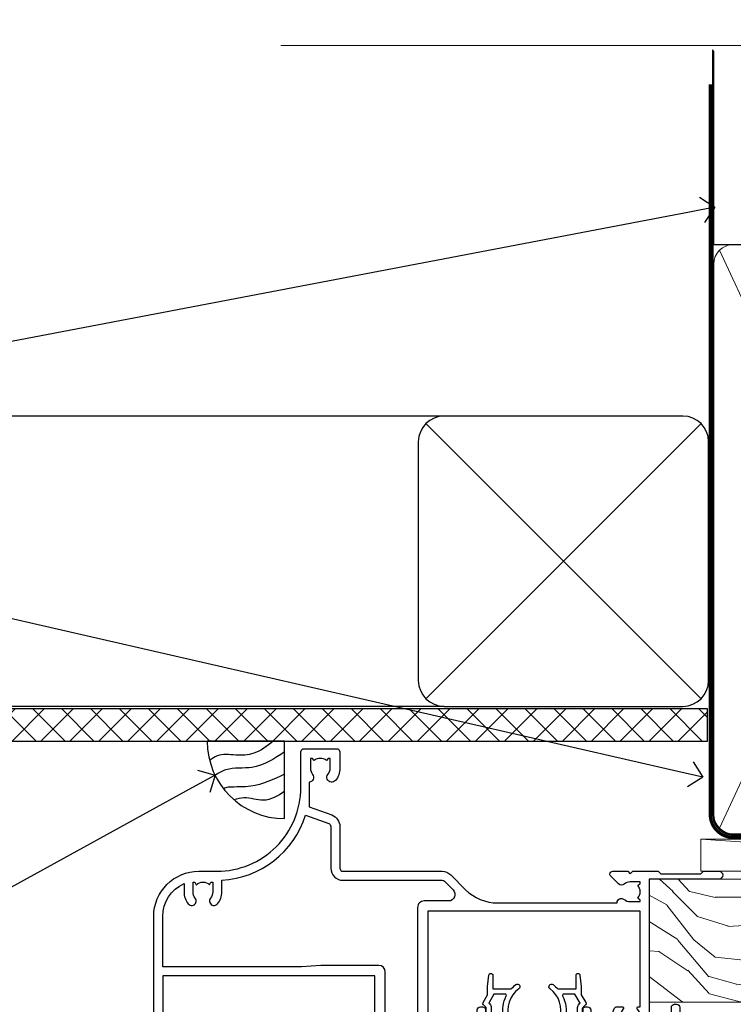
# Model space of a CAD drawing. Units: millimetres. Extents: x -19 to 10153, y -957 to 1146.
# Drawn here: x 1272 to 1383, y 993 to 1146 of the extents above; entities that cross this region are included whole.
import ezdxf
from ezdxf import colors
from ezdxf.entities.mleader import LeaderData, LeaderLine
from ezdxf.math import Vec2, Vec3

# ---------------------------------------------------------------- set-up
doc = ezdxf.new("R2010")
doc.units = ezdxf.units.MM
doc.linetypes.add('CENTER', pattern=[2, 1.25, -0.25, 0.25, -0.25])
doc.linetypes.add('Dashed', pattern=[564.4444465637206, 282.2222232818604, -282.2222232818602])
doc.layers.add('Aluminium Systems Ltd Joinery Detail', color=7, linetype='Continuous')
doc.layers.add('Aluminium Systems Ltd Notes', color=7, linetype='Continuous')
doc.styles.get("Standard").update_dxf_attribs({"font": 'arial.ttf'})

# ---------------------------------------------------------------- blocks, each defined once
blk = doc.blocks.new('F338-20322')
blk.add_lwpolyline([(-1.19338636750399e-08, 1.300000700544706, -0.4142135623784227), (0.1999999880632259, 1.500000700545433), (0.9999999880588604, 1.500000700534518, -0.414213562373095), (1.19999998805595, 1.30000070053379), (1.19999998805595, 1.20000001407411), (8.999999988066136, 1.200000014066834), (8.999999988073412, 1.300000700537428, -0.4142135623837504), (9.199999988070502, 1.500000700541793), (9.799999988054495, 1.500000700541793, -0.4142135623624396), (9.999999988051584, 1.300000700541066), (9.999999988051584, 1.20000001407411), (15.21366464303328, 1.200000014070017, 0.6994329231743273), (15.34254053891728, 1.552941190540372, -0.137749303502272), (13.85344351037362, 3.744521663341716, -1.031095482841846), (13.69822486290544, 4.32380554197513, -0.1688100469614476), (14.12770015584972, 7.512011356063798, 0.5590845508764883), (13.94923893877991, 7.802297533288201), (12.23069327060757, 7.802297538199159), (11.42484443695186, 6.406526415087402), (11.56568541302393, 6.265685439011865, -0.1989123673763069), (11.79999998806746, 5.700000014069932), (11.79999998806746, 4.950000014079908, -0.9999999999999999), (10.99999998806739, 4.950000014079908), (10.99999998806733, 5.700000014069762), (10.58786795370874, 6.11213204843904, -0.3394542588596877), (10.54019236693212, 6.474264082792249), (11.24999998806739, 7.703686946198193), (11.24999998806739, 9.000000014069801), (11.45201377500202, 10.73470184144191, -0.9436512423673917), (12.04999998806746, 10.70000001406976), (12.04999998806746, 8.602297539429888), (14.87994044269637, 8.602297530628764, -0.05043928866974742), (15.61444443250339, 9.26024863450343, -0.9999999999999999), (16.08555554361614, 8.613677431165613, 3.070552082545738), (20.91444443251778, 8.613677431165655, -0.9999999999999999), (21.38555554363059, 9.260248634503714, -0.05043928866974742), (22.12005953343773, 8.602297530629102), (24.94999998806664, 8.60229753943048), (24.94999998806624, 10.70000001407033, -0.9436512423673031), (25.54798620113162, 10.73470184144259), (25.74999998806659, 9.000000014070537), (25.74999998806676, 7.703686946198872), (26.45980760920214, 6.474264082792956, -0.339454258859699), (26.41213202242558, 6.112132048439776), (25.99999998806699, 5.70000001407047), (25.99999998806705, 4.950000014080588, -0.9999999999999999), (25.19999998806698, 4.950000014080532), (25.19999998806686, 5.700000014070556, -0.1989123673763006), (25.43431456311039, 6.265685439012517), (25.5751555391824, 6.406526415088054), (24.76930670552657, 7.802297538199753), (23.05076103735423, 7.802297533288652, 0.5590845508763945), (22.87229982028443, 7.512011356064193, -0.3478276826590283), (21.6574594372175, 1.552941190540654, 0.6994329231743278), (21.78633533310149, 1.200000014070328), (26.99999998808319, 1.200000014074904), (26.99999998808319, 1.30000070054186, -0.4142135623624396), (27.19999998808022, 1.500000700542616), (27.79999998806427, 1.500000700542673, -0.4142135623837504), (27.99999998806136, 1.300000700538307), (27.99999998806864, 1.200000014067713), (35.79999998807882, 1.200000014075727), (35.79999998807882, 1.300000700535406, -0.414213562373095), (35.99999998807586, 1.500000700536162), (36.79999998807155, 1.500000700547162, -0.4142135623784227), (36.99999998806864, 1.300000700546434), (36.99999998807603, 0.2000000140758686, -0.4142135623784227), (36.79999998807894, 1.40714746521553e-08), (18.49999998806744, 1.406977112594632e-08), (0.19999998805595, 1.406974625695057e-08, -0.4142135623784227), (-1.194113963265409e-08, 0.2000000140741118)], format="xyb", close=True)
blk = doc.blocks.new('F306-20241')
for points in [[(77.51296657067414, 40.34080579097287, 0.6666226859083916), (77.6549955561828, 39.99999468602255), (77.94998955618084, 39.99999468602257), (77.94998955617538, 25.19999991253647), (45.04998980844593, 25.19999782243761), (45.04998980843501, 42.89995344532147), (52.70001113474845, 42.89995344532147), (52.70001113474845, 40.49996265348094, 0.4142135623752261), (53.20001113475209, 39.99996265348094), (53.50001113474772, 39.99996265348821, 0.4142135623698984), (54.00001113474227, 40.49996265348821), (54.00001113474408, 43.69995344533893, 0.414213562373095), (53.50001113474408, 44.19995344533893), (42.50000034547028, 44.19995344530983), (42.50000034546846, 53.69990840355243, 0.4142136823975805), (42.00000014057386, 54.1999084035524), (28.49998955620194, 54.19990287140902, 0.414213562373095), (27.99998955620194, 53.69990287140902), (27.99998955620194, 50.4999120795583, 0.4142135623752261), (28.49998955620558, 49.9999120795583), (28.79998955619939, 49.99991207956558, 0.414213562373095), (29.29998955619939, 50.49991207956558), (29.29998955619138, 52.69990287142065), (39.00000034545999, 52.69990287147402, -0.4142135623744603), (41.00000034547108, 50.69990287147567), (41.00000034547648, 44.19995867731416), (38.14998955618339, 44.19995867733454), (38.1499895561852, 47.69991207956267, 0.4142135623677756), (37.84998955618593, 47.9999120795583), (37.14998955618157, 47.99991207956558, 0.4142135623748682), (36.84998955618229, 47.69991207956994), (36.84998955618593, 35.19991225961351), (3.949989808458298, 35.19990973073075), (3.949989808449203, 52.8998708388863), (7.445005134736306, 52.8998708388863), (7.445005134736306, 51.41437582718578, 0.1062877986505431), (7.685810299818144, 50.2943753708569, 0.2949407518126937), (8.141625877579457, 49.99988004702391), (8.950011134752089, 49.99988004702394, 0.6666226859083622), (9.092040120260748, 50.3406911519742, -0.1977935470138203), (8.650011134752816, 51.4143758271712), (8.65001113480011, 52.93937582717265), (8.895384197207562, 52.93937582717265), (9.194760029977786, 52.58259360292506, -0.363970234266197), (11.15526223952347, 52.58259360293232), (11.45463807230098, 52.93937582717265), (11.70001113476664, 52.93937582717265), (11.70001113475209, 51.41437582717121, -0.1977935470142012), (11.25798214924598, 50.3406911519742, 0.6666226859217653), (11.40001113475282, 49.99988004703118), (12.50001113475864, 49.99988004705304, 0.4142135623698984), (13.00001113475318, 50.49988004705304), (13.00001113475318, 53.69987083890376, 0.414213562373095), (12.50001113475318, 54.19987083890376), (2.000000345483016, 54.19987083887466, -0.4142135623741606), (1.500000345481197, 54.69987083887466), (1.500000345481197, 62.69987083888921, 0.4142135623741606), (1.000000345479378, 63.19987083888921), (0.5000003454818795, 63.19987083888921, 0.4142135624700591), (3.4548187954897e-07, 62.69987083872368), (3.480642192243977e-07, 54.89987083821362, 0.4142135622761226), (2.000000348064219, 52.89987083887578), (2.000000345479378, 52.89987083887578), (2.049989808445929, 52.89987083887175, -0.4142135623741606), (2.549989808447748, 52.39987083887175), (2.5499898084623, 25.99999991799626, 0.414213562372787), (9.5499898084623, 18.99999991800362), (9.775012134747698, 18.99999991800362), (10.57501049586844, 19.00000055689091), (12.34998145345062, 19.00000166321482, -0.4142137449292868), (25.34998955616769, 6.000001663214761), (25.34998955616956, 0.4999999179890722, 0.414213562373095), (25.84998955616956, -8.201092782655905e-08), (30.89998955616883, -8.201092782655905e-08, 0.414213562373095), (31.39998955616883, 0.4999999179890722), (31.39998955616883, 3.024999917983251, 0.170570731648063), (30.73515439132335, 4.917153968493942, 1.000000000006803), (29.56482472099616, 3.978895761636558, -0.1705707316480453), (29.89998955615427, 3.024999917983266), (29.89998955615792, 1.499999917989072), (29.59758845434826, 1.499999917989072), (29.32888539980976, 1.835164753156306, -0.3513641844633619), (27.42109371252138, 1.835164753156285), (27.15239065796831, 1.499999917989072), (26.84998955615865, 1.499999917989072), (26.84998955616774, 3.024999917997803, -0.1705705329738753), (27.18515365471339, 3.978894842806803, 0.6061962302245082), (26.64998955042083, 5.196362776671009), (26.64998955616883, 8.999999917989072), (30.14982782848355, 10.27383687385256, 0.315298788879153), (31.399989556167, 12.05925285334547), (31.39998955617065, 18.49999991800362, -0.414213562373095), (31.89998955617065, 18.99999991800362), (47.26298403994164, 18.99999991800357, 0.1989123673793711), (48.60648692419461, 19.55649703374765), (50.89967848123828, 21.84968859078612, -0.1989127773880363), (55.84943699283966, 23.89994112246593), (74.39447100641391, 23.89991186555201, 0.6621348866904504), (75.45719020853231, 23.3494252053388, -0.1746888556489958), (76.42999555617696, 23.69999991798615), (77.95499555618207, 23.69999991800071), (77.95499555618207, 23.45462685553142), (77.59821333193813, 23.15525102275208, -0.363970234267187), (77.59821333193632, 21.19474881321007), (77.95499555618207, 20.895372980438), (77.95499555618207, 20.64999991802691), (76.42999555618425, 20.64999991798325, -0.1746888556485237), (75.45719020853231, 21.0005746306306, 0.3870503614449076), (74.58293245585864, 20.95961932574936), (73.38582128716061, 19.76250815705501, 0.6681786379194946), (73.70166254119667, 18.99999991800365), (76.02999555617552, 18.99999991800362), (76.42999555617698, 19.39999991800508), (76.82999555617843, 18.99999991800362), (80.7501251170057, 18.99999991800362), (81.1501295561853, 19.40000435719051), (87.35012955618603, 19.40000435719051), (87.75012955618749, 19.00000435718906), (90.1501295561853, 19.00000435718906, 0.9999999999999999), (90.1501295561853, 20.20000435719342), (79.34998955618593, 20.20000435719342), (79.34998955617866, 42.89998913284583), (82.80000009321574, 42.89999041302147), (82.8000000932121, 40.10000435720215, 0.4142135623736278), (83.3000000932121, 39.60000435720215), (83.60000009320956, 39.60000435719488, 0.414213562373095), (84.10000009320956, 40.10000435719488), (84.10000009321502, 43.69999070987618, 0.4142135623688329), (83.60000009321138, 44.19999070987618), (69.49998955619284, 44.19998547784419, 0.414213562373095), (68.99998955619284, 43.69998547784419), (68.99998955619284, 40.49999468600075, 0.4142135623752261), (69.49998955619648, 39.99999468600075), (69.7999895561903, 39.99999468600075, 0.414213562373095), (70.2999895561903, 40.49999468600075), (70.2999895561812, 42.89998547785584), (73.69998955616629, 42.89998547787039), (73.69998955616629, 41.41449046618439, 0.1062877986505431), (73.94079472124812, 40.29449000985554, 0.2949407518126937), (74.39661029900944, 39.99999468602255), (75.20499555618207, 39.99999468602985, 0.6666226859045471), (75.34702454169073, 40.34080579097287, -0.1977935470138129), (74.9049955561828, 41.41449046616982), (74.90499555616825, 42.93949046617129), (75.1503686186339, 42.93949046617129), (75.44974445141142, 42.58270824193099, -0.3639702342667964), (77.41024666095525, 42.582708241931), (77.70962249372732, 42.93949046617129), (77.95499555613478, 42.93949046617129), (77.95499555618207, 41.41449046616984, -0.1977935470138128)], [(8.650014134753832, 22.19999391800596), (8.650014134753832, 20.67499767828488), (8.948488358454227, 20.67499767828488), (9.145448455445717, 21.07499767828631, 0.388515209728193), (11.20457381406104, 21.07499767828634), (11.40153391105432, 20.67499767828488), (11.70000813475289, 20.67499767828488), (11.70000813475289, 22.19999391800596, 0.1725929155824973), (11.35731217199699, 23.16320734572584, -1.000000000005028), (12.44270309751147, 24.04746869783044, -0.1725929155825966), (13.10000513475333, 22.19999391800596), (13.10000513492274, 20.38045633724137, -0.3138049261059122), (26.0966023214672, 10.28843231800121), (29.67099962782922, 11.58940654295347, 0.3152987888791591), (29.99998955616692, 12.05925285334635), (29.99998955617056, 18.49999991800439, -0.414213562373095), (31.89998955617065, 20.3999999180036), (47.26298403994164, 20.39999991800354, 0.1989123673793711), (47.61653743053451, 20.54644652740987), (48.96298214804412, 21.89289124491654, 0.6681786608926974), (48.25587530332947, 23.59999802610383), (44.44998987198986, 23.59999778432029, -0.4142135809802088), (43.44998980846103, 24.59999778432012), (43.4499898084579, 42.79995867729659), (38.44998955618374, 42.79995867733243), (38.44998955618607, 34.59991230573337, -0.4142135398597311), (37.44998963305179, 33.59991230573308), (28.44998955618624, 33.59991161394143), (25.44998955618647, 33.79991138334421), (3.949989808457843, 33.79990973073077), (3.949989808462391, 25.99999991799714, 0.2950301504993322), (7.250017135054236, 20.89410864403625), (7.250017134755211, 22.19999391800596, -0.1725930987739162), (7.907320486604107, 24.04747031144873, -1.000000000004079), (8.992710782906784, 23.16320818701557, 0.17259309877381)]]:
    blk.add_lwpolyline(points, format="xyb", close=True)
blk = doc.blocks.new('Residential Double Hung Head')
at = {"color": 0, "xscale": -1, "rotation": 180}
blk.add_blockref('F306-20241', (-193.6318018513981, 26.82328438850667), dxfattribs=at)
at = {"layer": 'Aluminium Systems Ltd Joinery Detail'}
blk.add_blockref('F338-20322', (-150.5652359650508, -19.01258605210713), dxfattribs=at)
blk = doc.blocks.new('_Open90')
at = {"color": 0, "linetype": 'ByBlock', "lineweight": -2}
for p, q in [((-0.5, 0.5), (0, 0)), ((0, 0), (-1, 0)), ((0, 0), (-0.5, -0.5))]:
    blk.add_line(p, q, dxfattribs=at)
blk = doc.blocks.new('Bevel Back Weatherboard CC Soffit Head Residential')
h = blk.add_hatch()
h.set_pattern_fill('ANSI37', color=256)
h.set_pattern_definition([(45, (0.03626728954441205, -8.266495572621352), (-2.245064030267288, 2.245064030267288), []), (135, (0.03626728954441205, -8.266495572621352), (-2.245064030267288, -2.245064030267288), [])])
h.paths.add_polyline_path([(39.53798075615487, 2.44381796184598), (-76.43540980562102, 2.44381796184598), (-76.43540980562102, -2.55618203815402), (39.53798075615487, -2.55618203815402)])
for p, q in [((-1.287205750556495, 47.84814234616078), (-76.43540980562102, 47.84814234616078)), ((-4.115632875303163, 4.019715221414572), (38.54122137418926, 46.676569470907)), ((38.54122137418926, 4.019715221414572), (-4.115632875303163, 46.676569470907)), ((-1.287205750556495, 2.848142346160785), (-76.43540980562102, 2.848142346160785))]:
    blk.add_line(p, q)
blk.add_lwpolyline([(-5.287205750556495, 6.848142346160785, 0.414213562373095), (-1.287205750556495, 2.848142346160785), (35.7127942494435, 2.848142346160785, 0.414213562373095), (39.7127942494435, 6.848142346160785), (39.7127942494435, 43.84814234616078, 0.414213562373095), (35.7127942494435, 47.84814234616078), (-1.287205750556495, 47.84814234616078, 0.414213562373095), (-5.287205750556495, 43.84814234616078)], format="xyb", close=True)
blk.add_lwpolyline([(-76.43540980562102, -2.55618203815402), (39.53798075615487, -2.55618203815402), (39.53798075615487, 2.44381796184598), (-76.43540980562102, 2.44381796184598)])
blk = doc.blocks.new('Bevel Back Weatherboard CC Residential Liner')
at = {"layer": 'Aluminium Systems Ltd Joinery Detail', "lineweight": 5}
h = blk.add_hatch(dxfattribs=at)
h.set_pattern_fill('WOOD-3', color=256, scale=97.5, angle=30, style=0, pattern_type=2)
h.set_pattern_definition([(4.763599999999831, (491.0251981306311, -7171.838047056801), (-330.0000283895876, -29.9997459798375), [3.612479999999951, -357.6353699999959]), (348.6901, (494.6251981306305, -7171.5380470568), (120.0000225669286, -29.9999289648483), [4.58912999999999, -148.3814699999997]), (314.9999999999999, (499.1251981306305, -7172.438047056798), (-3.306523113702664e-14, -30.00000928346856), [3.39411, -39.03228]), (313.1523999999999, (501.5251981306311, -7174.838047056801), (420.0000850164654, -449.9999261252569), [6.579509999999999, -651.37185]), (347.0054000000001, (506.0251981306311, -7179.638047056802), (-270.0000230324819, 59.99992732735074), [4.002509999999999, -396.2474099999998]), (360, (509.9251981306316, -7180.5380470568), (29.99999999999997, -30.00000000000003), [7.5, -22.5]), (9.462299999999765, (517.4251981306315, -7180.5380470568), (-150.0000232108592, -29.99994417607295), [3.649649999999993, -178.8332099999998]), (5.710599999999713, (491.0251981306311, -7179.938047056798), (-269.9999827048756, -30.00003943998845), [3.014969999999958, -298.4813099999965]), (360, (494.0251981306311, -7179.638047056802), (29.99999999999997, -30.00000000000003), [4.5, -25.5]), (331.6992, (498.5251981306311, -7179.638047056802), (329.9998535928922, -180.0002662262795), [4.429439999999992, -438.5152499999991]), (307.8749999999999, (502.4251981306316, -7181.738047056799), (-120.0000559467582, 149.9999729816166), [6.841049999999986, -335.2115699999996]), (320.7106, (506.6251981306305, -7187.138047056802), (180.0000191874755, -149.9999889572949), [4.263809999999983, -422.1163199999984]), (353.6597999999999, (509.9251981306316, -7189.838047056801), (239.9999820781927, -30.00004736879107), [5.43324, -266.22831]), (11.88869999999988, (515.3251981306294, -7190.438047056798), (-419.9999190314803, -90.00031605746501), [5.82494999999993, -576.669689999991]), (6.709799999999706, (491.0251981306311, -7189.238047056799), (270.0000299325391, 29.99981643732056), [5.135159999999982, -508.3820999999988]), (356.6335, (496.1251981306305, -7188.638047056802), (479.999979659061, -30.00032890063538), [5.10881999999993, -505.7727899999929]), (326.3098999999999, (501.22519813063, -7188.938047056798), (-59.99998673313475, 30.00004003521583), [5.408339999999997, -102.75822]), (312.5103999999999, (505.72519813063, -7191.938047056798), (299.9997215504041, -330.0002602161362), [4.883640000000001, -483.48096]), (345.0686, (509.0251981306311, -7195.5380470568), (330.0000160477658, -89.99990861934462), [4.657259999999935, -461.0679899999936]), (360, (513.525198130631, -7196.738047056799), (29.99999999999997, -30.00000000000003), [3.6, -26.4]), (12.99459999999981, (517.1251981306305, -7196.738047056799), (270.0000230324819, 59.99992732735004), [4.002509999999988, -396.2474099999986]), (360, (500.3251981306294, -7166.738047056799), (29.99999999999997, -30.00000000000003), [0, -30]), (136.8475999999999, (504.5251981306311, -7171.238047056799), (449.9999261252561, -420.0000850164664), [6.579509999999987, -651.3718499999991]), (153.4348999999999, (499.72519813063, -7196.738047056799), (-29.99997473822719, 30.00003928189145), [2.683289999999967, -64.39874999999896]), (171.8698999999998, (497.3251981306294, -7195.5380470568), (-179.9999932938336, 29.99998067446644), [4.242629999999988, -207.8893799999995]), (203.1985999999998, (493.1251981306305, -7194.938047056798), (-149.9999919200123, -60.00003975794547), [2.28473999999997, -226.188449999997]), (333.4349, (504.5251981306311, -7171.238047056799), (29.9999747382272, -30.00003928189145), [3.354089999999999, -63.72794999999999]), (353.2901999999999, (507.5251981306311, -7172.738047056799), (-270.0000299325392, 29.99981643732125), [5.135160000000001, -508.3821000000002]), (10.12469999999981, (512.6251981306305, -7173.338047056801), (509.9999636894718, 90.00025765850859), [8.532869999999988, -844.7548799999987]), (10.30479999999971, (491.0251981306311, -7168.5380470568), (180.0000288254371, 29.99984626607953), [3.354089999999962, -332.0560799999968]), (344.4759, (494.3251981306294, -7167.938047056798), (-330.0000307388759, 89.99993332816857), [5.604449999999995, -554.8417799999994]), (317.1211, (499.72519813063, -7169.438047056798), (-390.0000237882238, 359.9999925974296), [5.731499999999945, -567.4176899999931]), (325.3047999999999, (503.9251981306316, -7173.338047056801), (299.9998277696255, -210.000258287834), [4.743419999999994, -469.5982199999992]), (350.5377, (507.8251981306294, -7176.0380470568), (150.0000232108592, -29.99994417607323), [5.474489999999988, -177.0083999999996]), (6.581899999999838, (513.2251981306299, -7176.938047056798), (-510.0000431378999, -59.99960101098861), [7.85174999999998, -777.3233999999974]), (8.130099999999889, (491.0251981306311, -7176.0380470568), (-179.9999932938336, -29.99998067446629), [4.242629999999982, -207.8893799999993]), (348.6901, (495.22519813063, -7175.438047056798), (120.0000225669286, -29.9999289648483), [4.58912999999999, -148.3814699999997]), (317.4895999999999, (499.72519813063, -7176.338047056801), (-330.0002602161357, 299.9997215504046), [4.88364, -483.4809599999999]), (314.9999999999999, (503.3251981306294, -7179.638047056802), (-3.306523113702664e-14, -30.00000928346856), [5.51544, -36.91098]), (342.646, (507.22519813063, -7183.5380470568), (-390.0000605729049, 119.999835067774), [5.028929999999924, -497.8627199999926]), (3.366499999999665, (512.025198130631, -7185.0380470568), (-479.999979659061, -30.00032890063396), [5.108819999999977, -505.772789999998]), (17.10269999999988, (517.1251981306305, -7184.738047056799), (300.0000519287099, 89.99986480290859), [4.080449999999997, -403.9636799999997]), (8.746199999999785, (491.0251981306311, -7183.5380470568), (209.9999800906905, 30.00012591172568), [3.945869999999953, -390.6425099999939]), (345.0686, (494.9251981306316, -7182.938047056798), (330.0000160477658, -89.99990861934462), [4.657259999999935, -461.0679899999936]), (327.9946, (499.4251981306316, -7184.138047056802), (-149.9999683436264, 90.000033161331), [5.66039999999999, -277.3590599999995]), (310.1009, (504.22519813063, -7187.138047056802), (-329.9999417935546, 390.0000578863894), [7.451849999999999, -737.7326999999999]), (344.0546, (509.0251981306311, -7192.838047056801), (-120.0000037995646, 29.99999667889151), [4.368060000000001, -214.03524]), (6.008999999999795, (513.2251981306299, -7194.0380470568), (299.9999925271812, 29.99997952445504), [5.731499999999953, -567.4176899999941]), (23.19859999999977, (518.9251981306315, -7193.438047056798), (149.9999919200123, 60.00003975794549), [2.284739999999997, -226.1884499999996]), (9.462299999999765, (491.0251981306311, -7192.5380470568), (-150.0000232108592, -29.99994417607295), [3.649649999999993, -178.8332099999998]), (349.9919999999998, (494.6251981306305, -7191.938047056798), (329.9999866372434, -60.00010416469986), [5.178809999999967, -512.7014999999959]), (322.5946, (499.72519813063, -7192.838047056801), (389.9997739494009, -300.000298578452), [6.42026999999999, -635.6077499999994]), (330.9453999999999, (504.8251981306294, -7166.738047056799), (210.0000115370904, -120.0000008159787), [3.08868, -305.78022]), (349.2156999999999, (507.5251981306311, -7168.238047056799), (-479.999985110828, 90.00001649037998), [6.413279999999978, -634.9134899999978]), (7.124999999999709, (513.8251981306294, -7169.438047056798), (-210.0000113953586, -29.99994845681877), [7.256039999999998, -234.6117])])
h.paths.add_polyline_path([(89.0860384913367, -18.01406915317193), (87.206700520499, -19.78105676352379), (-32.01070830395861, -19.78105676347252), (-32.01070830394042, -0.7003442161304747), (66.5016857298533, -0.7003442161815201), (67.83414473625362, -7.573135174357503), (78.71132226872942, -7.573135174358413), (78.71132226872942, -0.7003442161812927), (88.6486970215592, -0.7003442161812927), (89.08603849133488, -1.116737655681391)])
blk.add_line((-23.99530826024875, 5.5004940183901, 1.000000000000014), (49.93609876930714, 0.4999999999993179, 1.000000000000014), dxfattribs=at)
at = {"layer": 'Aluminium Systems Ltd Joinery Detail', "lineweight": 5, "elevation": 1.000000000000043}
for points in [[(-23.99530826024875, 5.5004940183901), (49.93609876929895, 5.5004940183901), (49.93609876930714, 0.4999999999993179), (-23.99530826025239, 0.4999999999993179)], [(88.6486970215592, -0.7003442161812927), (78.71132226872942, -0.7003442161812927), (78.71132226872942, -7.573135174357503), (67.83414473625362, -7.573135174357503), (66.5016857298533, -0.7003442161815201), (-32.01070830394951, -0.7003442161302473), (-32.01070830394951, -19.78105676347161), (87.206700520499, -19.78105676352379), (89.0860384913367, -18.01406915317193), (89.08603849133488, -1.116737655681391)]]:
    blk.add_lwpolyline(points, close=True, dxfattribs=at)
blk = doc.blocks.new('Soffit Bead')
blk.add_lwpolyline([(0, -12), (0, 0), (-12, 0)])
blk.add_arc((0, 0), 12, 180, 270)
for points in [[(-1.752698155406733, 0), (-4.78175930300813, -1.867685612462083), (-7.585037737533639, -2.147847434211144), (-10.43144267686557, -2.255602179229754), (-11.62420584279062, -2.979570191222592)], [(0, -1.652435061540018), (-5.062087062184901, -4.065879061410669), (-9.094494902331007, -4.432244850941061), (-10.78713414310914, -5.257160543347709)], [(0, -5.124270169751981), (-5.234596452447477, -6.975253312190034), (-8.727912448022835, -7.14766081833659), (-9.478141574732035, -7.359676099484204), (-9.482641030421746, -7.363169878957706)], [(0, -7.807371565577341), (-3.297747559812706, -9.160306996407598), (-6.295307219849292, -8.773753832134389), (-7.847452039123027, -9.078408257708361)]]:
    blk.add_spline(points, degree=3)
blk = doc.blocks.new('90mm Framing Head CC')
at = {"layer": 'Aluminium Systems Ltd Joinery Detail', "color": 0, "linetype": 'Dashed'}
blk.add_line((79.90702482397342, 57.89869373908152), (79.9070248239733, 87.85823313036201), dxfattribs=at)
at = {"layer": 'Aluminium Systems Ltd Joinery Detail', "color": 0}
blk.add_line((79.90872482396975, 57.89869373908152), (168.8134264280374, 57.89869373908152), dxfattribs=at)
at = {"layer": 'Aluminium Systems Ltd Joinery Detail', "color": 0, "lineweight": 5}
for p, q in [((80.79699455334861, -32.57602347560749), (122.244289406273, 57.10360253296733)), ((80.79699455334861, 57.00872400970513), (122.3435558966332, -32.5760234756093))]:
    blk.add_line(p, q, dxfattribs=at)
at = {"layer": 'Aluminium Systems Ltd Joinery Detail', "color": 0, "linetype": 'Continuous', "lineweight": 5, "ltscale": 0.12}
blk.add_lwpolyline([(182.9879480272294, 88.77083214757897), (90.07936763175945, 88.77083214757897), (89.17565722327396, 85.33692842854236), (87.90906395990584, 92.75495333630408), (86.87170076539456, 88.77083214757897), (12.7762905931898, 88.77083214757897)], dxfattribs=at)
at = {"layer": 'Aluminium Systems Ltd Joinery Detail', "color": 0, "linetype": 'Dashed', "lineweight": 5, "ltscale": 0.01, "const_width": 0.25, "elevation": 0.25}
blk.add_lwpolyline([(79.76741611105064, 88.09570524321919), (79.76838801660631, -30.42770456154437, 0.4175702237706115), (82.91930208207407, -33.61188268707599), (165.3356062361571, -33.6039375219865, 0.8591327104487766), (165.4728671864981, -33.94403179512517, 0.00905533045714731)], format="xyb", dxfattribs=at)
at = {"layer": 'Aluminium Systems Ltd Joinery Detail', "color": 0, "linetype": 'CENTER', "lineweight": 5, "ltscale": 3, "const_width": 0.5, "elevation": 0.5}
blk.add_lwpolyline([(79.36830193081079, 82.75883188046976), (79.36883064616336, -30.42744648484802, 0.4209157528546889), (82.93271877258235, -33.99656746675862), (165.7748797079018, -33.99656746675862)], format="xyb", dxfattribs=at)
at = {"layer": 'Aluminium Systems Ltd Joinery Detail', "color": 0, "lineweight": 5}
blk.add_lwpolyline([(79.90702482397336, -28.31915385572245), (79.90702482397336, 54.86014701894567, -0.4142135623730941), (82.9455715441083, 57.89869373908152), (120.1949789058728, 57.89869373908152, -0.4142135623730958), (123.2335256260087, 54.86014701894567), (123.2335256260087, -28.31915385572245), (123.2335256260082, -30.42744648484802, -0.4142135623730958), (120.1949789058728, -33.46599320498387), (82.9455715441083, -33.46599320498387, -0.4142135623730941), (79.9070248239729, -30.42744648484802)], format="xyb", close=True, dxfattribs=at)
blk = doc.blocks.new('Bevel Back Weatherboard CC Soffit Head Text Residential')
at = {"layer": 'Aluminium Systems Ltd Notes', "color": 3, "lineweight": 5, "ltscale": 0.12}
ml = blk.add_multileader_mtext('Standard', dxfattribs=at)
ml.set_content('BUILDING WRAP', color=3)
ml.set_leader_properties(color=8)
ml.set_arrow_properties(name='OPEN90')
ml.build(insert=Vec2(0, 0))
ml.multileader.update_dxf_attribs({"text_left_attachment_type": 2, "text_right_attachment_type": 2})
ctx = ml.context
ctx.base_point, ctx.plane_origin = Vec3(-116.914046764823, 56.93437355170317), Vec3(33.31891038061167, 48.29875799868614)
ctx.left_attachment, ctx.right_attachment, ctx.text_align_type = 2, 2, 2
notes = []
notes.append((ctx, [(0, (1, 1, 0), (-80.98823447462041, 56.93437355170317), (-1, 0), 6.291433026901132, [(0, [(40.89458370215016, 80.21162235685188)], 0, [])])]))
ctx.mtext.insert, ctx.mtext.width, ctx.mtext.alignment, ctx.mtext.line_spacing_style, ctx.mtext.flow_direction = Vec3(-89.27966750152154, 62.93437355170317), 28.85869664163306, 3, 2, 5
ml = blk.add_multileader_mtext('Standard', dxfattribs=at)
ml.set_content('FLEXI FLASHING TAPE', color=3)
ml.set_leader_properties(color=8)
ml.set_arrow_properties(name='OPEN90')
ml.build(insert=Vec2(0, 0))
ml.multileader.update_dxf_attribs({"text_left_attachment_type": 2, "text_right_attachment_type": 2})
ctx = ml.context
ctx.base_point, ctx.plane_origin = Vec3(-118.4174574060236, 19.36983027179258), Vec3(-27.37123240583423, -89.97596158091756)
ctx.left_attachment, ctx.right_attachment, ctx.text_align_type = 2, 2, 2
notes.append((ctx, [(0, (1, 1, 0), (-80.98823447462041, 19.36983027179258), (-1, 0), 6.291433026901132, [(0, [(39.06836258617477, -8.129912945429169)], 0, [])])]))
ctx.mtext.insert, ctx.mtext.width, ctx.mtext.alignment, ctx.mtext.line_spacing_style, ctx.mtext.flow_direction = Vec3(-89.27966750152177, 28.70316360512606), 41.67696359775891, 3, 2, 5
for ctx, leaders in notes:
    for number, flags, end, landing, length, lines in leaders:
        leader = LeaderData()
        leader.index, (leader.has_last_leader_line, leader.has_dogleg_vector, leader.attachment_direction) = number, flags
        leader.last_leader_point, leader.dogleg_vector, leader.dogleg_length = Vec3(end), Vec3(landing), length
        for number, points, colour, breaks in lines:
            line = LeaderLine()
            line.index, line.vertices, line.color, line.breaks = number, Vec3.list(points), colors.encode_raw_color(colour), breaks
            leader.lines.append(line)
        ctx.leaders.append(leader)

msp = doc.modelspace()

# ---------------------------------------------------------------- block references
at = {"layer": 'Aluminium Systems Ltd Joinery Detail', "color": 0, "linetype": 'Dashed'}
for name, p in [('90mm Framing Head CC', (1300.000000000004, 1052.920677675354)), ('Soffit Bead', (1313.380115374325, 1033.828883220081))]:
    msp.add_blockref(name, p, dxfattribs=at)
at = {"layer": 'Aluminium Systems Ltd Joinery Detail'}
for name, p in [('Bevel Back Weatherboard CC Soffit Head Residential', (1339.39778399674, 1036.385065258237)), ('Bevel Back Weatherboard CC Residential Liner', (1401.902257152688, 1013.166055591159, -1.000000000000114)), ('Residential Double Hung Head', (1484.173361143963, 1005.842431343664, 1.000000000000025))]:
    msp.add_blockref(name, p, dxfattribs=at)
at = {"layer": 'Aluminium Systems Ltd Notes'}
msp.add_blockref('Bevel Back Weatherboard CC Soffit Head Text Residential', (1339.159480151117, 1036.385065258237), dxfattribs=at)

# ---------------------------------------------------------------- leaders
at = {"layer": 'Aluminium Systems Ltd Notes', "color": 3, "lineweight": 5, "ltscale": 0.12}
ml = msp.add_multileader_mtext('Standard', dxfattribs=at)
ml.set_content('HEAD FINISHING BEAD', color=3)
ml.set_leader_properties(color=8)
ml.set_arrow_properties(name='OPEN90')
ml.build(insert=Vec2(0, 0))
ml.multileader.update_dxf_attribs({"text_left_attachment_type": 2, "text_right_attachment_type": 2})
ctx = ml.context
ctx.base_point, ctx.plane_origin = Vec3(1220.436429293524, 1004.176515558462), Vec3(1307.61168669532, 926.3189946311431)
ctx.left_attachment, ctx.right_attachment, ctx.text_align_type = 2, 2, 2
notes = []
notes.append((ctx, [(0, (1, 1, 0), (1258.171245676496, 1004.176515558462), (-1, 0), 6.291433026901132, [(0, [(1302.592981231216, 1028.571722676734)], 0, [])])]))
ctx.mtext.insert, ctx.mtext.width, ctx.mtext.alignment, ctx.mtext.line_spacing_style, ctx.mtext.flow_direction = Vec3(1249.879812649596, 1013.509848891794), 41.67696359775891, 3, 2, 5
for ctx, leaders in notes:
    for number, flags, end, landing, length, lines in leaders:
        leader = LeaderData()
        leader.index, (leader.has_last_leader_line, leader.has_dogleg_vector, leader.attachment_direction) = number, flags
        leader.last_leader_point, leader.dogleg_vector, leader.dogleg_length = Vec3(end), Vec3(landing), length
        for number, points, colour, breaks in lines:
            line = LeaderLine()
            line.index, line.vertices, line.color, line.breaks = number, Vec3.list(points), colors.encode_raw_color(colour), breaks
            leader.lines.append(line)
        ctx.leaders.append(leader)

doc.saveas('drawing.dxf')
